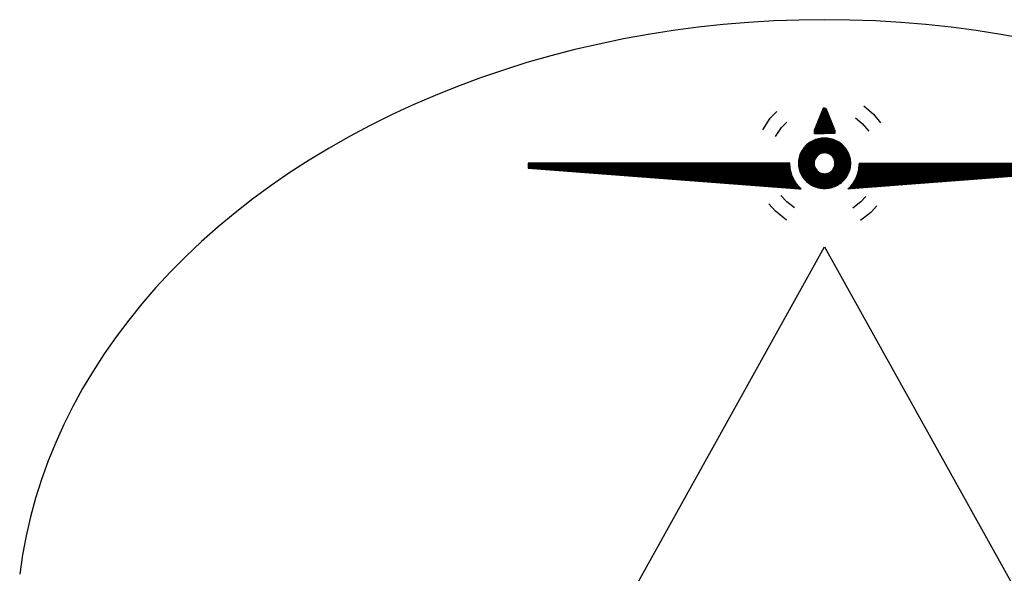
# Model space of a CAD drawing. Extents: x 2428744 to 2430524, y 4752374 to 4753590.
# Drawn here: x 2430212 to 2430240, y 4752412 to 4752428 of the extents above; entities that cross this region are included whole.
import ezdxf

# ---------------------------------------------------------------- set-up
doc = ezdxf.new("R2010")
doc.units = 0
doc.header["$LTSCALE"] = 2
doc.header["$MEASUREMENT"] = 0
doc.layers.add('Cartiglio', color=7, linetype='Continuous')

# ---------------------------------------------------------------- blocks, each defined once
blk = doc.blocks.new('Logo Aertecno')
at = {"layer": 'Cartiglio', "linetype": 'Continuous', "lineweight": 0}
h = blk.add_hatch(dxfattribs=at)
h.set_pattern_fill('ANSI31', color=256, scale=0.217, style=0)
h.set_pattern_definition([(45, (-17.200331, -22.74644), (-0.019180271, 0.019180271), [])])
h.paths.add_polyline_path([(-0.947, 2.077), (-0.962, 2.122), (-0.985, 2.211), (-0.991, 2.244), (-0.996, 2.28), (-1.007, 2.42), (-8.591, 2.42), (-8.593, 2.278), (-0.747, 1.676), (-0.675, 1.676), (-0.7, 1.696), (-0.721, 1.717), (-0.756, 1.759), (-0.814, 1.827), (-0.873, 1.922), (-0.903, 1.973)])
h.paths.add_polyline_path([(0.039, 4.021), (0, 4.021), (-0.039, 4.021), (-0.3, 3.371), (-0.3, 3.287), (0, 3.287), (0.3, 3.287), (0.3, 3.371)])
h.paths.add_polyline_path([(0.453, 3.005), (0.417, 3.03), (0.379, 3.052), (0.34, 3.072), (0.3, 3.09), (0.259, 3.106), (0.217, 3.119), (0.175, 3.13), (0.132, 3.139), (0.088, 3.145), (0.044, 3.148), (0, 3.15), (-0.044, 3.148), (-0.088, 3.145), (-0.132, 3.139), (-0.175, 3.13), (-0.217, 3.119), (-0.259, 3.106), (-0.3, 3.09), (-0.34, 3.072), (-0.379, 3.052), (-0.417, 3.03), (-0.453, 3.005), (-0.487, 2.979), (-0.52, 2.951), (-0.552, 2.921), (-0.581, 2.889), (-0.608, 2.856), (-0.634, 2.821), (-0.657, 2.785), (-0.678, 2.748), (-0.696, 2.709), (-0.713, 2.67), (-0.726, 2.629), (-0.738, 2.588), (-0.747, 2.547), (-0.753, 2.505), (-0.757, 2.463), (-0.758, 2.42), (-0.757, 2.378), (-0.753, 2.335), (-0.747, 2.293), (-0.738, 2.252), (-0.726, 2.211), (-0.713, 2.171), (-0.696, 2.131), (-0.678, 2.093), (-0.657, 2.055), (-0.634, 2.019), (-0.608, 1.985), (-0.581, 1.951), (-0.552, 1.92), (-0.52, 1.89), (-0.487, 1.861), (-0.453, 1.835), (-0.417, 1.811), (-0.379, 1.788), (-0.34, 1.768), (-0.3, 1.75), (-0.259, 1.735), (-0.217, 1.721), (-0.175, 1.71), (-0.132, 1.702), (-0.088, 1.696), (-0.044, 1.692), (0, 1.691), (0.044, 1.692), (0.088, 1.696), (0.132, 1.702), (0.175, 1.71), (0.217, 1.721), (0.259, 1.735), (0.3, 1.75), (0.34, 1.768), (0.379, 1.788), (0.417, 1.811), (0.453, 1.835), (0.487, 1.861), (0.52, 1.89), (0.552, 1.92), (0.581, 1.951), (0.608, 1.985), (0.634, 2.019), (0.657, 2.055), (0.678, 2.093), (0.696, 2.131), (0.713, 2.171), (0.726, 2.211), (0.738, 2.252), (0.747, 2.293), (0.753, 2.335), (0.757, 2.378), (0.758, 2.42), (0.757, 2.463), (0.753, 2.505), (0.747, 2.547), (0.738, 2.588), (0.726, 2.629), (0.713, 2.67), (0.696, 2.709), (0.678, 2.748), (0.657, 2.785), (0.634, 2.821), (0.608, 2.856), (0.581, 2.889), (0.552, 2.921), (0.52, 2.951), (0.487, 2.979)])
h.paths.add_polyline_path([(-0.043, 2.718), (0, 2.721), (0.043, 2.718), (0.085, 2.709), (0.125, 2.694), (0.163, 2.673), (0.197, 2.647), (0.227, 2.617), (0.253, 2.583), (0.273, 2.545), (0.288, 2.505), (0.298, 2.463), (0.301, 2.42), (0.298, 2.377), (0.288, 2.335), (0.273, 2.295), (0.253, 2.258), (0.227, 2.223), (0.197, 2.193), (0.163, 2.167), (0.125, 2.147), (0.085, 2.132), (0.043, 2.123), (0, 2.119), (-0.043, 2.123), (-0.085, 2.132), (-0.125, 2.147), (-0.163, 2.167), (-0.197, 2.193), (-0.227, 2.223), (-0.253, 2.258), (-0.273, 2.295), (-0.288, 2.335), (-0.298, 2.377), (-0.301, 2.42), (-0.298, 2.463), (-0.288, 2.505), (-0.273, 2.545), (-0.253, 2.583), (-0.227, 2.617), (-0.197, 2.647), (-0.163, 2.673), (-0.125, 2.694), (-0.085, 2.709)], flags=16)
h.paths.add_polyline_path([(8.593, 2.278), (8.591, 2.42), (1.007, 2.42), (0.996, 2.28), (0.991, 2.244), (0.985, 2.211), (0.962, 2.122), (0.947, 2.077), (0.903, 1.973), (0.873, 1.922), (0.814, 1.827), (0.756, 1.759), (0.721, 1.717), (0.7, 1.696), (0.675, 1.676), (0.747, 1.676)])
at = {"layer": 'Cartiglio', "color": 50, "linetype": 'Continuous', "flags": 128}
blk.add_lwpolyline([(5.826, 6.022), (5.11, 6.152), (4.39, 6.265), (3.665, 6.361), (2.936, 6.439), (2.205, 6.501), (1.471, 6.544), (0.736, 6.57), (0, 6.579), (-0.736, 6.57), (-1.471, 6.544), (-2.205, 6.501), (-2.936, 6.439), (-3.665, 6.361), (-4.39, 6.265), (-5.11, 6.152), (-5.826, 6.022), (-6.536, 5.875), (-7.239, 5.712), (-7.935, 5.531), (-8.624, 5.335), (-9.304, 5.122), (-9.975, 4.892), (-10.635, 4.647), (-11.286, 4.387), (-11.925, 4.111), (-12.553, 3.82), (-13.168, 3.514), (-13.77, 3.194), (-14.358, 2.86), (-14.933, 2.512), (-15.492, 2.15), (-16.037, 1.775), (-16.565, 1.388), (-17.077, 0.988), (-17.573, 0.576), (-18.05, 0.153), (-18.511, -0.282), (-18.952, -0.727), (-19.376, -1.182), (-19.78, -1.648), (-20.164, -2.123), (-20.529, -2.606), (-20.873, -3.098), (-21.197, -3.598), (-21.5, -4.106), (-21.781, -4.62), (-22.042, -5.141), (-22.28, -5.668), (-22.496, -6.2), (-22.691, -6.737), (-22.862, -7.279), (-23.012, -7.824), (-23.138, -8.372), (-23.242, -8.924), (-23.323, -9.477)], dxfattribs=at)
at = {"layer": 'Cartiglio', "color": 160, "linetype": 'Continuous', "flags": 128}
for points in [[(0, 4.021), (-0.039, 4.021), (-0.3, 3.371), (-0.3, 3.287), (0, 3.287)], [(0, 4.021), (0.039, 4.021), (0.3, 3.371), (0.3, 3.287), (0, 3.287)]]:
    blk.add_lwpolyline(points, dxfattribs=at)
at = {"layer": 'Cartiglio', "color": 22, "linetype": 'Continuous', "flags": 128}
for points in [[(1.135, 4.087), (1.419, 3.839), (1.621, 3.595)], [(-1.794, 3.393), (-1.575, 3.724), (-1.385, 3.925)], [(0.898, 3.737), (1.088, 3.575), (1.278, 3.346)], [(-1.422, 3.192), (-1.248, 3.455), (-1.098, 3.615)], [(-0.869, 1.126), (-1.091, 1.301), (-1.272, 1.492)], [(1.191, 1.454), (1.049, 1.304), (0.814, 1.123)], [(-1.106, 0.776), (-1.423, 1.031), (-1.615, 1.244)], [(1.518, 1.186), (1.337, 0.994), (1.037, 0.764)]]:
    blk.add_lwpolyline(points, dxfattribs=at)
at = {"layer": 'Cartiglio', "color": 160, "linetype": 'Continuous', "flags": 128}
for points in [[(0.758, 2.42), (0.757, 2.463), (0.753, 2.505), (0.747, 2.547), (0.738, 2.588), (0.726, 2.629), (0.713, 2.67), (0.696, 2.709), (0.678, 2.748), (0.657, 2.785), (0.634, 2.821), (0.608, 2.856), (0.581, 2.889), (0.552, 2.921), (0.52, 2.951), (0.487, 2.979), (0.453, 3.005), (0.417, 3.03), (0.379, 3.052), (0.34, 3.072), (0.3, 3.09), (0.259, 3.106), (0.217, 3.119), (0.175, 3.13), (0.132, 3.139), (0.088, 3.145), (0.044, 3.148), (0, 3.15), (-0.044, 3.148), (-0.088, 3.145), (-0.132, 3.139), (-0.175, 3.13), (-0.217, 3.119), (-0.259, 3.106), (-0.3, 3.09), (-0.34, 3.072), (-0.379, 3.052), (-0.417, 3.03), (-0.453, 3.005), (-0.487, 2.979), (-0.52, 2.951), (-0.552, 2.921), (-0.581, 2.889), (-0.608, 2.856), (-0.634, 2.821), (-0.657, 2.785), (-0.678, 2.748), (-0.696, 2.709), (-0.713, 2.67), (-0.726, 2.629), (-0.738, 2.588), (-0.747, 2.547), (-0.753, 2.505), (-0.757, 2.463), (-0.758, 2.42), (-0.757, 2.378), (-0.753, 2.335), (-0.747, 2.293), (-0.738, 2.252), (-0.726, 2.211), (-0.713, 2.171), (-0.696, 2.131), (-0.678, 2.093), (-0.657, 2.055), (-0.634, 2.019), (-0.608, 1.985), (-0.581, 1.951), (-0.552, 1.92), (-0.52, 1.89), (-0.487, 1.861), (-0.453, 1.835), (-0.417, 1.811), (-0.379, 1.788), (-0.34, 1.768), (-0.3, 1.75), (-0.259, 1.735), (-0.217, 1.721), (-0.175, 1.71), (-0.132, 1.702), (-0.088, 1.696), (-0.044, 1.692), (0, 1.691), (0.044, 1.692), (0.088, 1.696), (0.132, 1.702), (0.175, 1.71), (0.217, 1.721), (0.259, 1.735), (0.3, 1.75), (0.34, 1.768), (0.379, 1.788), (0.417, 1.811), (0.453, 1.835), (0.487, 1.861), (0.52, 1.89), (0.552, 1.92), (0.581, 1.951), (0.608, 1.985), (0.634, 2.019), (0.657, 2.055), (0.678, 2.093), (0.696, 2.131), (0.713, 2.171), (0.726, 2.211), (0.738, 2.252), (0.747, 2.293), (0.753, 2.335), (0.757, 2.378)], [(0.301, 2.42), (0.298, 2.463), (0.288, 2.505), (0.273, 2.545), (0.253, 2.583), (0.227, 2.617), (0.197, 2.647), (0.163, 2.673), (0.125, 2.694), (0.085, 2.709), (0.043, 2.718), (0, 2.721), (-0.043, 2.718), (-0.085, 2.709), (-0.125, 2.694), (-0.163, 2.673), (-0.197, 2.647), (-0.227, 2.617), (-0.253, 2.583), (-0.273, 2.545), (-0.288, 2.505), (-0.298, 2.463), (-0.301, 2.42), (-0.298, 2.377), (-0.288, 2.335), (-0.273, 2.295), (-0.253, 2.258), (-0.227, 2.223), (-0.197, 2.193), (-0.163, 2.167), (-0.125, 2.147), (-0.085, 2.132), (-0.043, 2.123), (0, 2.119), (0.043, 2.123), (0.085, 2.132), (0.125, 2.147), (0.163, 2.167), (0.197, 2.193), (0.227, 2.223), (0.253, 2.258), (0.273, 2.295), (0.288, 2.335), (0.298, 2.377)], [(-1.007, 2.42), (-8.591, 2.42), (-8.593, 2.278), (-0.747, 1.676), (-0.675, 1.676), (-0.7, 1.696), (-0.721, 1.717), (-0.756, 1.759), (-0.814, 1.827), (-0.873, 1.922), (-0.903, 1.973), (-0.947, 2.077), (-0.962, 2.122), (-0.985, 2.211), (-0.991, 2.244), (-0.996, 2.28)], [(1.007, 2.42), (8.591, 2.42), (8.593, 2.278), (0.747, 1.676), (0.675, 1.676), (0.7, 1.696), (0.721, 1.717), (0.756, 1.759), (0.814, 1.827), (0.873, 1.922), (0.903, 1.973), (0.947, 2.077), (0.962, 2.122), (0.985, 2.211), (0.991, 2.244), (0.996, 2.28)]]:
    blk.add_lwpolyline(points, close=True, dxfattribs=at)
at = {"layer": 'Cartiglio', "color": 50, "linetype": 'Continuous'}
blk.add_lwpolyline([(-6.734, -12.104), (0, 0), (6.773, -12.174)], dxfattribs=at)

msp = doc.modelspace()

# ---------------------------------------------------------------- block references
at = {"color": 1, "linetype": 'Continuous', "lineweight": 0}
msp.add_blockref('Logo Aertecno', (2430235.259, 4752421.805), dxfattribs=at)

doc.saveas('drawing.dxf')
